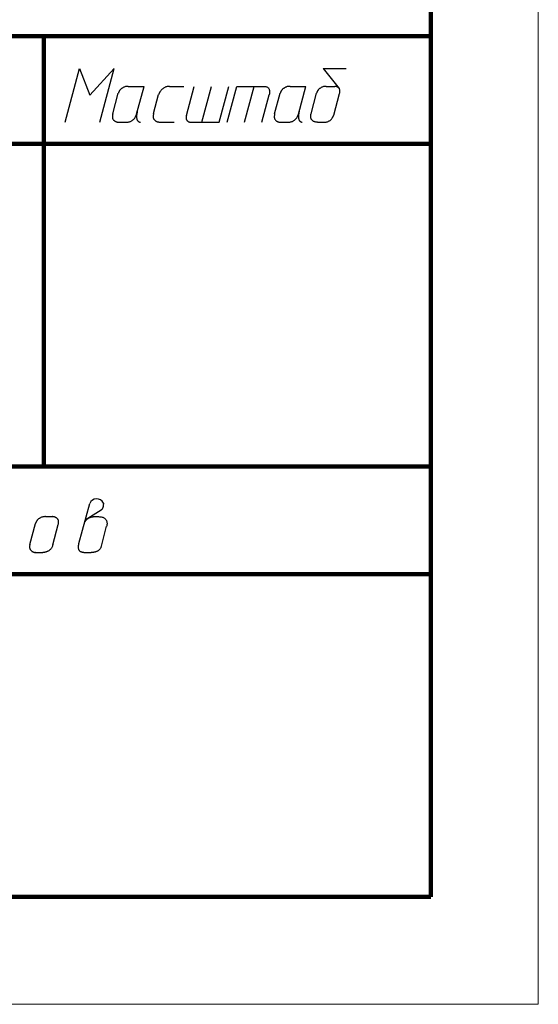
# Model space of a CAD drawing. Units: millimetres. Extents: x 0 to 210, y 0 to 297.
# Drawn here: x 186 to 210, y 0 to 46 of the extents above; entities that cross this region are included whole.
import ezdxf

# ---------------------------------------------------------------- set-up
doc = ezdxf.new("R2010")
doc.units = ezdxf.units.MM
doc.layers.get('0').update_dxf_attribs({"linetype": 'CONTINUOUS', "lineweight": 0})

msp = doc.modelspace()

# ---------------------------------------------------------------- linework, layer by layer
for p, q in [((210, 0), (210, 297)), ((205, 60), (205, 5)), ((205, 5), (20, 5)), ((0, 0), (210, 0))]:
    msp.add_line(p, q)
at = {"lineweight": 100}
for p, q in [((205, 5), (205, 292)), ((85, 45), (205, 45)), ((187, 25), (187, 45)), ((155, 40), (205, 40)), ((205, 25), (155, 25)), ((85, 20), (205, 20)), ((20, 5), (205, 5))]:
    msp.add_line(p, q, dxfattribs=at)
at = {"color": 7, "linetype": 'CONTINUOUS', "lineweight": 25}
for p, q in [((188, 41), (188.67, 43.5)), ((188, 41), (188.67, 43.5)), ((188.67, 43.5), (189.138, 42.25)), ((190.275, 43.5), (189.138, 42.25)), ((189.606, 41), (190.275, 43.5)), ((199.997, 43.5), (201.07, 43.5)), ((199.997, 43.5), (200.735, 42.573)), ((190.631, 42.574), (190.613, 42.559)), ((190.651, 42.588), (190.631, 42.574)), ((190.672, 42.601), (190.651, 42.588)), ((190.694, 42.613), (190.672, 42.601)), ((190.718, 42.625), (190.694, 42.613)), ((190.743, 42.635), (190.718, 42.625)), ((190.77, 42.644), (190.743, 42.635)), ((190.798, 42.652), (190.77, 42.644)), ((190.828, 42.658), (190.798, 42.652)), ((190.86, 42.663), (190.828, 42.658)), ((190.893, 42.666), (190.86, 42.663)), ((190.928, 42.667), (190.893, 42.666)), ((190.928, 42.667), (191.666, 42.667)), ((191.319, 41.371), (191.666, 42.667)), ((192.554, 42.572), (192.533, 42.555)), ((192.577, 42.588), (192.554, 42.572)), ((192.601, 42.602), (192.577, 42.588)), ((192.626, 42.616), (192.601, 42.602)), ((192.653, 42.629), (192.626, 42.616)), ((192.682, 42.64), (192.653, 42.629)), ((192.712, 42.649), (192.682, 42.64)), ((192.743, 42.656), (192.712, 42.649)), ((192.776, 42.662), (192.743, 42.656)), ((192.81, 42.665), (192.776, 42.662)), ((192.846, 42.667), (192.81, 42.665)), ((192.846, 42.667), (193.519, 42.667)), ((193.635, 41.311), (193.999, 42.667)), ((194.355, 41), (194.801, 42.667)), ((195.157, 41), (195.604, 42.667)), ((195.537, 41), (195.984, 42.667)), ((195.984, 42.667), (197.242, 42.667)), ((196.34, 41), (196.787, 42.667)), ((197.242, 42.667), (197.274, 42.666)), ((197.274, 42.666), (197.304, 42.662)), ((197.304, 42.662), (197.332, 42.657)), ((197.332, 42.657), (197.357, 42.65)), ((197.357, 42.65), (197.379, 42.641)), ((197.379, 42.641), (197.399, 42.63)), ((197.399, 42.63), (197.417, 42.618)), ((197.417, 42.618), (197.433, 42.605)), ((197.433, 42.605), (197.447, 42.591)), ((197.447, 42.591), (197.459, 42.575)), ((197.459, 42.575), (197.469, 42.559)), ((198.159, 42.574), (198.141, 42.559)), ((198.178, 42.588), (198.159, 42.574)), ((198.199, 42.601), (198.178, 42.588)), ((198.222, 42.613), (198.199, 42.601)), ((198.245, 42.625), (198.222, 42.613)), ((198.271, 42.635), (198.245, 42.625)), ((198.297, 42.644), (198.271, 42.635)), ((198.326, 42.652), (198.297, 42.644)), ((198.356, 42.658), (198.326, 42.652)), ((198.387, 42.663), (198.356, 42.658)), ((198.42, 42.666), (198.387, 42.663)), ((198.455, 42.667), (198.42, 42.666)), ((198.455, 42.667), (199.194, 42.667)), ((198.847, 41.371), (199.194, 42.667)), ((199.846, 42.574), (199.828, 42.559)), ((199.865, 42.588), (199.846, 42.574)), ((199.885, 42.601), (199.865, 42.588)), ((199.907, 42.614), (199.885, 42.601)), ((199.93, 42.625), (199.907, 42.614)), ((199.955, 42.636), (199.93, 42.625)), ((199.981, 42.645), (199.955, 42.636)), ((200.008, 42.653), (199.981, 42.645)), ((200.037, 42.659), (200.008, 42.653)), ((200.068, 42.663), (200.037, 42.659)), ((200.1, 42.666), (200.068, 42.663)), ((200.134, 42.667), (200.1, 42.666)), ((200.134, 42.667), (200.544, 42.667)), ((200.545, 42.667), (200.544, 42.667)), ((200.547, 42.667), (200.545, 42.667)), ((200.551, 42.666), (200.547, 42.667)), ((200.556, 42.666), (200.551, 42.666)), ((200.563, 42.665), (200.556, 42.666)), ((200.571, 42.664), (200.563, 42.665)), ((200.581, 42.663), (200.571, 42.664)), ((200.591, 42.661), (200.581, 42.663)), ((200.602, 42.658), (200.591, 42.661)), ((200.613, 42.655), (200.602, 42.658)), ((200.625, 42.651), (200.613, 42.655)), ((200.638, 42.647), (200.625, 42.651)), ((200.651, 42.641), (200.638, 42.647)), ((200.663, 42.635), (200.651, 42.641)), ((200.676, 42.628), (200.663, 42.635)), ((200.689, 42.62), (200.676, 42.628)), ((200.701, 42.61), (200.689, 42.62)), ((200.712, 42.6), (200.701, 42.61)), ((200.723, 42.588), (200.712, 42.6)), ((200.734, 42.575), (200.723, 42.588)), ((200.743, 42.561), (200.734, 42.575)), ((190.211, 41.382), (190.469, 42.345)), ((190.47, 42.349), (190.469, 42.346)), ((190.469, 42.346), (190.469, 42.345)), ((190.472, 42.353), (190.47, 42.349)), ((190.474, 42.36), (190.472, 42.353)), ((190.477, 42.367), (190.474, 42.36)), ((190.48, 42.377), (190.477, 42.367)), ((190.485, 42.387), (190.48, 42.377)), ((190.49, 42.398), (190.485, 42.387)), ((190.496, 42.411), (190.49, 42.398)), ((190.503, 42.424), (190.496, 42.411)), ((190.511, 42.438), (190.503, 42.424)), ((190.52, 42.452), (190.511, 42.438)), ((190.53, 42.467), (190.52, 42.452)), ((190.541, 42.483), (190.53, 42.467)), ((190.553, 42.498), (190.541, 42.483)), ((190.566, 42.514), (190.553, 42.498)), ((190.581, 42.529), (190.566, 42.514)), ((190.596, 42.544), (190.581, 42.529)), ((190.613, 42.559), (190.596, 42.544)), ((192.106, 41.398), (192.345, 42.29)), ((192.346, 42.292), (192.345, 42.29)), ((192.345, 42.29), (192.345, 42.29)), ((192.348, 42.297), (192.346, 42.292)), ((192.351, 42.303), (192.348, 42.297)), ((192.354, 42.312), (192.351, 42.303)), ((192.359, 42.322), (192.354, 42.312)), ((192.364, 42.334), (192.359, 42.322)), ((192.37, 42.347), (192.364, 42.334)), ((192.378, 42.361), (192.37, 42.347)), ((192.386, 42.377), (192.378, 42.361)), ((192.396, 42.393), (192.386, 42.377)), ((192.406, 42.41), (192.396, 42.393)), ((192.418, 42.428), (192.406, 42.41)), ((192.431, 42.446), (192.418, 42.428)), ((192.445, 42.464), (192.431, 42.446)), ((192.46, 42.483), (192.445, 42.464)), ((192.476, 42.501), (192.46, 42.483)), ((192.494, 42.52), (192.476, 42.501)), ((192.512, 42.538), (192.494, 42.52)), ((192.533, 42.555), (192.512, 42.538)), ((197.143, 41), (197.484, 42.272)), ((197.469, 42.559), (197.478, 42.542)), ((197.478, 42.542), (197.485, 42.525)), ((197.484, 42.272), (197.483, 42.268)), ((197.485, 42.278), (197.484, 42.272)), ((197.485, 42.525), (197.491, 42.506)), ((197.487, 42.286), (197.485, 42.278)), ((197.489, 42.295), (197.487, 42.286)), ((197.492, 42.306), (197.489, 42.295)), ((197.491, 42.506), (197.496, 42.488)), ((197.494, 42.319), (197.492, 42.306)), ((197.496, 42.332), (197.494, 42.319)), ((197.496, 42.488), (197.499, 42.47)), ((197.499, 42.347), (197.496, 42.332)), ((197.499, 42.47), (197.501, 42.451)), ((197.5, 42.363), (197.499, 42.347)), ((197.502, 42.379), (197.5, 42.363)), ((197.501, 42.451), (197.503, 42.433)), ((197.503, 42.397), (197.502, 42.379)), ((197.503, 42.433), (197.503, 42.414)), ((197.503, 42.414), (197.503, 42.397)), ((197.739, 41.382), (197.997, 42.345)), ((197.998, 42.349), (197.997, 42.346)), ((197.997, 42.346), (197.997, 42.345)), ((197.999, 42.353), (197.998, 42.349)), ((198.002, 42.36), (197.999, 42.353)), ((198.004, 42.367), (198.002, 42.36)), ((198.008, 42.377), (198.004, 42.367)), ((198.012, 42.387), (198.008, 42.377)), ((198.018, 42.398), (198.012, 42.387)), ((198.024, 42.411), (198.018, 42.398)), ((198.031, 42.424), (198.024, 42.411)), ((198.039, 42.438), (198.031, 42.424)), ((198.048, 42.452), (198.039, 42.438)), ((198.058, 42.467), (198.048, 42.452)), ((198.069, 42.483), (198.058, 42.467)), ((198.081, 42.498), (198.069, 42.483)), ((198.094, 42.514), (198.081, 42.498)), ((198.108, 42.529), (198.094, 42.514)), ((198.124, 42.544), (198.108, 42.529)), ((198.141, 42.559), (198.124, 42.544)), ((199.43, 41.382), (199.688, 42.346)), ((199.689, 42.349), (199.688, 42.347)), ((199.688, 42.347), (199.688, 42.346)), ((199.69, 42.353), (199.689, 42.349)), ((199.692, 42.359), (199.69, 42.353)), ((199.695, 42.366), (199.692, 42.359)), ((199.698, 42.375), (199.695, 42.366)), ((199.703, 42.385), (199.698, 42.375)), ((199.708, 42.396), (199.703, 42.385)), ((199.714, 42.409), (199.708, 42.396)), ((199.721, 42.422), (199.714, 42.409)), ((199.728, 42.436), (199.721, 42.422)), ((199.737, 42.451), (199.728, 42.436)), ((199.747, 42.466), (199.737, 42.451)), ((199.757, 42.481), (199.747, 42.466)), ((199.769, 42.497), (199.757, 42.481)), ((199.782, 42.513), (199.769, 42.497)), ((199.796, 42.528), (199.782, 42.513)), ((199.812, 42.544), (199.796, 42.528)), ((199.828, 42.559), (199.812, 42.544)), ((200.488, 41.329), (200.756, 42.329)), ((200.751, 42.545), (200.743, 42.561)), ((200.759, 42.528), (200.751, 42.545)), ((200.756, 42.329), (200.763, 42.36)), ((200.764, 42.509), (200.759, 42.528)), ((200.763, 42.36), (200.768, 42.39)), ((200.769, 42.489), (200.764, 42.509)), ((200.768, 42.39), (200.771, 42.417)), ((200.771, 42.467), (200.769, 42.489)), ((200.772, 42.443), (200.771, 42.467)), ((200.771, 42.417), (200.772, 42.443)), ((190.194, 41.281), (190.193, 41.252)), ((190.193, 41.252), (190.195, 41.225)), ((190.197, 41.312), (190.194, 41.281)), ((190.195, 41.225), (190.199, 41.2)), ((190.203, 41.346), (190.197, 41.312)), ((190.199, 41.2), (190.204, 41.177)), ((190.211, 41.382), (190.203, 41.346)), ((191.217, 41.176), (191.231, 41.194)), ((191.231, 41.194), (191.243, 41.211)), ((191.243, 41.211), (191.255, 41.229)), ((191.255, 41.229), (191.265, 41.246)), ((191.265, 41.246), (191.274, 41.263)), ((191.274, 41.263), (191.283, 41.279)), ((191.283, 41.279), (191.29, 41.294)), ((191.29, 41.294), (191.296, 41.309)), ((191.296, 41.309), (191.302, 41.322)), ((191.302, 41.322), (191.307, 41.334)), ((191.307, 41.334), (191.311, 41.345)), ((191.311, 41.345), (191.314, 41.354)), ((191.314, 41.354), (191.316, 41.361)), ((191.316, 41.361), (191.318, 41.366)), ((191.32, 41.327), (191.317, 41.292)), ((191.317, 41.292), (191.317, 41.259)), ((191.317, 41.259), (191.317, 41.229)), ((191.317, 41.229), (191.32, 41.202)), ((191.318, 41.366), (191.319, 41.37)), ((191.319, 41.37), (191.319, 41.371)), ((191.325, 41.364), (191.32, 41.327)), ((191.32, 41.202), (191.324, 41.177)), ((191.332, 41.405), (191.325, 41.364)), ((191.341, 41.448), (191.332, 41.405)), ((191.352, 41.494), (191.341, 41.448)), ((192.092, 41.326), (192.089, 41.293)), ((192.089, 41.293), (192.089, 41.263)), ((192.089, 41.263), (192.091, 41.235)), ((192.091, 41.235), (192.096, 41.209)), ((192.098, 41.361), (192.092, 41.326)), ((192.096, 41.209), (192.103, 41.185)), ((192.106, 41.398), (192.098, 41.361)), ((193.621, 41.229), (193.62, 41.205)), ((193.62, 41.205), (193.621, 41.183)), ((193.624, 41.254), (193.621, 41.229)), ((193.628, 41.281), (193.624, 41.254)), ((193.635, 41.311), (193.628, 41.281)), ((197.725, 41.312), (197.721, 41.281)), ((197.721, 41.281), (197.721, 41.252)), ((197.721, 41.252), (197.722, 41.225)), ((197.722, 41.225), (197.726, 41.2)), ((197.73, 41.346), (197.725, 41.312)), ((197.726, 41.2), (197.732, 41.177)), ((197.739, 41.382), (197.73, 41.346)), ((198.745, 41.176), (198.758, 41.194)), ((198.758, 41.194), (198.771, 41.211)), ((198.771, 41.211), (198.782, 41.229)), ((198.782, 41.229), (198.793, 41.246)), ((198.793, 41.246), (198.802, 41.263)), ((198.802, 41.263), (198.81, 41.279)), ((198.81, 41.279), (198.818, 41.294)), ((198.818, 41.294), (198.824, 41.309)), ((198.824, 41.309), (198.83, 41.322)), ((198.83, 41.322), (198.834, 41.334)), ((198.834, 41.334), (198.838, 41.345)), ((198.838, 41.345), (198.841, 41.354)), ((198.841, 41.354), (198.844, 41.361)), ((198.844, 41.361), (198.846, 41.366)), ((198.845, 41.292), (198.844, 41.259)), ((198.844, 41.259), (198.845, 41.229)), ((198.848, 41.327), (198.845, 41.292)), ((198.845, 41.229), (198.848, 41.202)), ((198.846, 41.366), (198.847, 41.37)), ((198.847, 41.37), (198.847, 41.371)), ((198.852, 41.364), (198.848, 41.327)), ((198.848, 41.202), (198.851, 41.177)), ((198.859, 41.405), (198.852, 41.364)), ((198.868, 41.448), (198.859, 41.405)), ((198.88, 41.494), (198.868, 41.448)), ((199.416, 41.281), (199.417, 41.297)), ((199.416, 41.265), (199.416, 41.281)), ((199.417, 41.248), (199.416, 41.265)), ((199.417, 41.297), (199.418, 41.312)), ((199.419, 41.23), (199.417, 41.248)), ((199.418, 41.312), (199.419, 41.326)), ((199.419, 41.326), (199.421, 41.339)), ((199.422, 41.212), (199.419, 41.23)), ((199.421, 41.339), (199.423, 41.35)), ((199.425, 41.194), (199.422, 41.212)), ((199.423, 41.35), (199.425, 41.36)), ((199.425, 41.36), (199.426, 41.368)), ((199.43, 41.176), (199.425, 41.194)), ((199.426, 41.368), (199.428, 41.375)), ((199.428, 41.375), (199.429, 41.38)), ((199.429, 41.38), (199.43, 41.382)), ((200.408, 41.182), (200.42, 41.198)), ((200.42, 41.198), (200.431, 41.214)), ((200.431, 41.214), (200.441, 41.23)), ((200.441, 41.23), (200.45, 41.245)), ((200.45, 41.245), (200.457, 41.259)), ((200.457, 41.259), (200.464, 41.273)), ((200.464, 41.273), (200.47, 41.285)), ((200.47, 41.285), (200.475, 41.296)), ((200.475, 41.296), (200.479, 41.306)), ((200.479, 41.306), (200.482, 41.315)), ((200.482, 41.315), (200.485, 41.321)), ((200.485, 41.321), (200.487, 41.326)), ((200.487, 41.326), (200.488, 41.329)), ((200.488, 41.329), (200.488, 41.33)), ((200.488, 41.33), (200.488, 41.329)), ((190.204, 41.177), (190.212, 41.156)), ((190.212, 41.156), (190.221, 41.136)), ((190.221, 41.136), (190.231, 41.119)), ((190.231, 41.119), (190.243, 41.102)), ((190.243, 41.102), (190.256, 41.088)), ((190.256, 41.088), (190.27, 41.075)), ((190.27, 41.075), (190.285, 41.063)), ((190.285, 41.063), (190.3, 41.052)), ((190.3, 41.052), (190.316, 41.043)), ((190.316, 41.043), (190.332, 41.035)), ((190.332, 41.035), (190.348, 41.028)), ((190.348, 41.028), (190.365, 41.022)), ((190.365, 41.022), (190.381, 41.017)), ((190.381, 41.017), (190.396, 41.013)), ((190.396, 41.013), (190.412, 41.009)), ((190.412, 41.009), (190.426, 41.007)), ((190.426, 41.007), (190.44, 41.004)), ((190.44, 41.004), (190.452, 41.003)), ((190.452, 41.003), (190.464, 41.002)), ((190.464, 41.002), (190.474, 41.001)), ((190.474, 41.001), (190.483, 41)), ((190.483, 41), (190.49, 41)), ((190.49, 41), (190.495, 41)), ((190.495, 41), (190.498, 41)), ((190.498, 41), (190.858, 41)), ((190.858, 41), (190.892, 41.001)), ((190.892, 41.001), (190.925, 41.004)), ((190.925, 41.004), (190.956, 41.01)), ((190.956, 41.01), (190.985, 41.017)), ((190.985, 41.017), (191.013, 41.026)), ((191.013, 41.026), (191.04, 41.036)), ((191.04, 41.036), (191.065, 41.048)), ((191.065, 41.048), (191.088, 41.061)), ((191.088, 41.061), (191.111, 41.075)), ((191.111, 41.075), (191.132, 41.09)), ((191.132, 41.09), (191.151, 41.106)), ((191.151, 41.106), (191.17, 41.123)), ((191.17, 41.123), (191.187, 41.14)), ((191.187, 41.14), (191.203, 41.158)), ((191.203, 41.158), (191.217, 41.176)), ((191.324, 41.177), (191.329, 41.154)), ((191.329, 41.154), (191.336, 41.133)), ((191.336, 41.133), (191.343, 41.114)), ((191.343, 41.114), (191.351, 41.097)), ((191.351, 41.097), (191.361, 41.082)), ((191.361, 41.082), (191.37, 41.068)), ((191.37, 41.068), (191.38, 41.056)), ((191.38, 41.056), (191.391, 41.046)), ((191.391, 41.046), (191.402, 41.036)), ((191.402, 41.036), (191.413, 41.029)), ((191.413, 41.029), (191.423, 41.022)), ((191.423, 41.022), (191.434, 41.017)), ((191.434, 41.017), (191.444, 41.012)), ((191.444, 41.012), (191.454, 41.008)), ((191.454, 41.008), (191.463, 41.006)), ((191.463, 41.006), (191.471, 41.004)), ((191.471, 41.004), (191.479, 41.002)), ((191.479, 41.002), (191.485, 41.001)), ((191.485, 41.001), (191.49, 41)), ((191.49, 41), (191.494, 41)), ((191.494, 41), (191.497, 41)), ((191.497, 41), (191.498, 41)), ((192.103, 41.185), (192.111, 41.163)), ((192.111, 41.163), (192.122, 41.142)), ((192.122, 41.142), (192.134, 41.124)), ((192.134, 41.124), (192.147, 41.107)), ((192.147, 41.107), (192.162, 41.092)), ((192.162, 41.092), (192.177, 41.078)), ((192.177, 41.078), (192.194, 41.066)), ((192.194, 41.066), (192.211, 41.055)), ((192.211, 41.055), (192.228, 41.045)), ((192.228, 41.045), (192.246, 41.037)), ((192.246, 41.037), (192.264, 41.029)), ((192.264, 41.029), (192.282, 41.023)), ((192.282, 41.023), (192.299, 41.018)), ((192.299, 41.018), (192.317, 41.013)), ((192.317, 41.013), (192.333, 41.01)), ((192.333, 41.01), (192.349, 41.007)), ((192.349, 41.007), (192.363, 41.005)), ((192.363, 41.005), (192.377, 41.003)), ((192.377, 41.003), (192.389, 41.002)), ((192.389, 41.002), (192.4, 41.001)), ((192.4, 41.001), (192.409, 41)), ((192.409, 41), (192.416, 41)), ((192.416, 41), (192.42, 41)), ((192.42, 41), (192.423, 41)), ((192.423, 41), (193.072, 41)), ((193.621, 41.183), (193.624, 41.163)), ((193.624, 41.163), (193.629, 41.144)), ((193.629, 41.144), (193.634, 41.127)), ((193.634, 41.127), (193.641, 41.111)), ((193.641, 41.111), (193.649, 41.097)), ((193.649, 41.097), (193.658, 41.083)), ((193.658, 41.083), (193.668, 41.072)), ((193.668, 41.072), (193.679, 41.061)), ((193.679, 41.061), (193.69, 41.051)), ((193.69, 41.051), (193.702, 41.043)), ((193.702, 41.043), (193.714, 41.035)), ((193.714, 41.035), (193.726, 41.029)), ((193.726, 41.029), (193.738, 41.023)), ((193.738, 41.023), (193.751, 41.018)), ((193.751, 41.018), (193.762, 41.014)), ((193.762, 41.014), (193.774, 41.01)), ((193.774, 41.01), (193.785, 41.008)), ((193.785, 41.008), (193.795, 41.005)), ((193.795, 41.005), (193.805, 41.004)), ((193.805, 41.004), (193.814, 41.002)), ((193.814, 41.002), (193.821, 41.001)), ((193.821, 41.001), (193.828, 41.001)), ((193.828, 41.001), (193.833, 41)), ((193.833, 41), (193.836, 41)), ((193.836, 41), (193.839, 41)), ((193.839, 41), (193.839, 41)), ((193.839, 41), (195.157, 41)), ((197.732, 41.177), (197.739, 41.156)), ((197.739, 41.156), (197.748, 41.136)), ((197.748, 41.136), (197.759, 41.119)), ((197.759, 41.119), (197.771, 41.102)), ((197.771, 41.102), (197.784, 41.088)), ((197.784, 41.088), (197.798, 41.075)), ((197.798, 41.075), (197.812, 41.063)), ((197.812, 41.063), (197.828, 41.052)), ((197.828, 41.052), (197.844, 41.043)), ((197.844, 41.043), (197.86, 41.035)), ((197.86, 41.035), (197.876, 41.028)), ((197.876, 41.028), (197.892, 41.022)), ((197.892, 41.022), (197.908, 41.017)), ((197.908, 41.017), (197.924, 41.013)), ((197.924, 41.013), (197.939, 41.009)), ((197.939, 41.009), (197.954, 41.007)), ((197.954, 41.007), (197.967, 41.004)), ((197.967, 41.004), (197.98, 41.003)), ((197.98, 41.003), (197.992, 41.002)), ((197.992, 41.002), (198.002, 41.001)), ((198.002, 41.001), (198.01, 41)), ((198.01, 41), (198.017, 41)), ((198.017, 41), (198.023, 41)), ((198.023, 41), (198.026, 41)), ((198.026, 41), (198.386, 41)), ((198.386, 41), (198.42, 41.001)), ((198.42, 41.001), (198.452, 41.004)), ((198.452, 41.004), (198.483, 41.01)), ((198.483, 41.01), (198.513, 41.017)), ((198.513, 41.017), (198.541, 41.026)), ((198.541, 41.026), (198.567, 41.036)), ((198.567, 41.036), (198.592, 41.048)), ((198.592, 41.048), (198.616, 41.061)), ((198.616, 41.061), (198.638, 41.075)), ((198.638, 41.075), (198.659, 41.09)), ((198.659, 41.09), (198.679, 41.106)), ((198.679, 41.106), (198.697, 41.123)), ((198.697, 41.123), (198.714, 41.14)), ((198.714, 41.14), (198.73, 41.158)), ((198.73, 41.158), (198.745, 41.176)), ((198.851, 41.177), (198.857, 41.154)), ((198.857, 41.154), (198.863, 41.133)), ((198.863, 41.133), (198.871, 41.114)), ((198.871, 41.114), (198.879, 41.097)), ((198.879, 41.097), (198.888, 41.082)), ((198.888, 41.082), (198.898, 41.068)), ((198.898, 41.068), (198.908, 41.056)), ((198.908, 41.056), (198.919, 41.046)), ((198.919, 41.046), (198.929, 41.036)), ((198.929, 41.036), (198.94, 41.029)), ((198.94, 41.029), (198.951, 41.022)), ((198.951, 41.022), (198.962, 41.017)), ((198.962, 41.017), (198.972, 41.012)), ((198.972, 41.012), (198.982, 41.008)), ((198.982, 41.008), (198.991, 41.006)), ((198.991, 41.006), (198.999, 41.004)), ((198.999, 41.004), (199.006, 41.002)), ((199.006, 41.002), (199.013, 41.001)), ((199.013, 41.001), (199.018, 41)), ((199.018, 41), (199.022, 41)), ((199.022, 41), (199.024, 41)), ((199.024, 41), (199.025, 41)), ((199.436, 41.158), (199.43, 41.176)), ((199.444, 41.14), (199.436, 41.158)), ((199.454, 41.123), (199.444, 41.14)), ((199.465, 41.106), (199.454, 41.123)), ((199.477, 41.09), (199.465, 41.106)), ((199.492, 41.075), (199.477, 41.09)), ((199.509, 41.061), (199.492, 41.075)), ((199.528, 41.048), (199.509, 41.061)), ((199.549, 41.036), (199.528, 41.048)), ((199.573, 41.026), (199.549, 41.036)), ((199.599, 41.017), (199.573, 41.026)), ((199.628, 41.01), (199.599, 41.017)), ((199.66, 41.004), (199.628, 41.01)), ((199.694, 41.001), (199.66, 41.004)), ((199.732, 41), (199.694, 41.001)), ((199.732, 41), (200.047, 41)), ((200.047, 41), (200.08, 41.001)), ((200.08, 41.001), (200.112, 41.004)), ((200.112, 41.004), (200.142, 41.009)), ((200.142, 41.009), (200.171, 41.016)), ((200.171, 41.016), (200.198, 41.025)), ((200.198, 41.025), (200.224, 41.034)), ((200.224, 41.034), (200.248, 41.046)), ((200.248, 41.046), (200.271, 41.058)), ((200.271, 41.058), (200.293, 41.071)), ((200.293, 41.071), (200.313, 41.086)), ((200.313, 41.086), (200.332, 41.101)), ((200.332, 41.101), (200.35, 41.116)), ((200.35, 41.116), (200.366, 41.133)), ((200.366, 41.133), (200.381, 41.149)), ((200.381, 41.149), (200.395, 41.165)), ((200.395, 41.165), (200.408, 41.182))]:
    msp.add_line(p, q, dxfattribs=at)
at = {"linetype": 'CONTINUOUS', "lineweight": 25}
for p, q in [((188.639, 21.417), (189.139, 23.282)), ((189.67, 22.968), (188.929, 22.5)), ((189.67, 22.968), (189.669, 22.967)), ((189.669, 22.967), (189.67, 22.968)), ((189.669, 22.967), (189.669, 22.967)), ((189.671, 22.969), (189.67, 22.968)), ((189.674, 22.971), (189.671, 22.969)), ((189.676, 22.973), (189.674, 22.971)), ((189.679, 22.977), (189.676, 22.973)), ((189.683, 22.98), (189.679, 22.977)), ((189.687, 22.985), (189.683, 22.98)), ((189.691, 22.99), (189.687, 22.985)), ((189.696, 22.996), (189.691, 22.99)), ((189.701, 23.002), (189.696, 22.996)), ((189.706, 23.009), (189.701, 23.002)), ((189.711, 23.018), (189.706, 23.009)), ((189.717, 23.026), (189.711, 23.018)), ((189.722, 23.036), (189.717, 23.026)), ((189.727, 23.047), (189.722, 23.036)), ((189.733, 23.058), (189.727, 23.047)), ((189.738, 23.07), (189.733, 23.058)), ((189.743, 23.083), (189.738, 23.07)), ((189.748, 23.097), (189.743, 23.083)), ((189.753, 23.112), (189.748, 23.097)), ((189.757, 23.128), (189.753, 23.112)), ((189.761, 23.145), (189.757, 23.128)), ((189.764, 23.163), (189.761, 23.145)), ((189.767, 23.182), (189.764, 23.163)), ((189.77, 23.202), (189.767, 23.182)), ((189.772, 23.223), (189.77, 23.202)), ((189.773, 23.245), (189.772, 23.223)), ((189.774, 23.268), (189.773, 23.245)), ((189.774, 23.292), (189.774, 23.268)), ((186.651, 22.426), (186.644, 22.412)), ((186.659, 22.44), (186.651, 22.426)), ((186.669, 22.454), (186.659, 22.44)), ((186.679, 22.469), (186.669, 22.454)), ((186.69, 22.484), (186.679, 22.469)), ((186.702, 22.499), (186.69, 22.484)), ((186.716, 22.515), (186.702, 22.499)), ((186.73, 22.53), (186.716, 22.515)), ((186.746, 22.545), (186.73, 22.53)), ((186.764, 22.56), (186.746, 22.545)), ((186.782, 22.575), (186.764, 22.56)), ((186.802, 22.588), (186.782, 22.575)), ((186.824, 22.601), (186.802, 22.588)), ((186.847, 22.614), (186.824, 22.601)), ((186.871, 22.625), (186.847, 22.614)), ((186.897, 22.635), (186.871, 22.625)), ((186.925, 22.644), (186.897, 22.635)), ((186.955, 22.652), (186.925, 22.644)), ((186.986, 22.658), (186.955, 22.652)), ((187.019, 22.663), (186.986, 22.658)), ((187.053, 22.666), (187.019, 22.663)), ((187.09, 22.667), (187.053, 22.666)), ((187.09, 22.667), (187.402, 22.667)), ((187.403, 22.667), (187.402, 22.667)), ((187.406, 22.667), (187.403, 22.667)), ((187.411, 22.666), (187.406, 22.667)), ((187.418, 22.666), (187.411, 22.666)), ((187.426, 22.665), (187.418, 22.666)), ((187.436, 22.664), (187.426, 22.665)), ((187.447, 22.663), (187.436, 22.664)), ((187.46, 22.66), (187.447, 22.663)), ((187.474, 22.658), (187.46, 22.66)), ((187.488, 22.655), (187.474, 22.658)), ((187.503, 22.651), (187.488, 22.655)), ((187.519, 22.646), (187.503, 22.651)), ((187.535, 22.64), (187.519, 22.646)), ((187.551, 22.633), (187.535, 22.64)), ((187.567, 22.626), (187.551, 22.633)), ((187.582, 22.617), (187.567, 22.626)), ((187.598, 22.607), (187.582, 22.617)), ((187.613, 22.596), (187.598, 22.607)), ((187.627, 22.584), (187.613, 22.596)), ((187.64, 22.57), (187.627, 22.584)), ((187.653, 22.555), (187.64, 22.57)), ((187.664, 22.538), (187.653, 22.555)), ((187.673, 22.519), (187.664, 22.538)), ((187.681, 22.499), (187.673, 22.519)), ((187.688, 22.478), (187.681, 22.499)), ((187.692, 22.454), (187.688, 22.478)), ((187.694, 22.428), (187.692, 22.454)), ((187.694, 22.401), (187.694, 22.428)), ((188.913, 22.408), (188.926, 22.434)), ((188.926, 22.434), (188.941, 22.459)), ((188.941, 22.459), (188.956, 22.482)), ((188.956, 22.482), (188.972, 22.503)), ((188.972, 22.503), (188.989, 22.522)), ((188.989, 22.522), (189.006, 22.54)), ((189.006, 22.54), (189.024, 22.556)), ((189.024, 22.556), (189.042, 22.571)), ((189.042, 22.571), (189.061, 22.585)), ((189.061, 22.585), (189.08, 22.597)), ((189.08, 22.597), (189.099, 22.607)), ((189.099, 22.607), (189.118, 22.617)), ((189.118, 22.617), (189.136, 22.626)), ((189.136, 22.626), (189.155, 22.633)), ((189.155, 22.633), (189.173, 22.64)), ((189.173, 22.64), (189.191, 22.645)), ((189.191, 22.645), (189.209, 22.65)), ((189.209, 22.65), (189.226, 22.654)), ((189.226, 22.654), (189.242, 22.657)), ((189.242, 22.657), (189.257, 22.66)), ((189.257, 22.66), (189.272, 22.662)), ((189.272, 22.662), (189.285, 22.664)), ((189.285, 22.664), (189.298, 22.665)), ((189.298, 22.665), (189.309, 22.666)), ((189.309, 22.666), (189.319, 22.666)), ((189.319, 22.666), (189.328, 22.667)), ((189.328, 22.667), (189.335, 22.667)), ((189.335, 22.667), (189.34, 22.667)), ((189.34, 22.667), (189.547, 22.667)), ((189.547, 22.667), (189.593, 22.665)), ((189.593, 22.665), (189.636, 22.661)), ((189.636, 22.661), (189.675, 22.655)), ((189.675, 22.655), (189.711, 22.647)), ((189.711, 22.647), (189.744, 22.637)), ((189.744, 22.637), (189.773, 22.626)), ((189.773, 22.626), (189.8, 22.612)), ((189.8, 22.612), (189.824, 22.598)), ((189.824, 22.598), (189.845, 22.582)), ((189.845, 22.582), (189.864, 22.565)), ((189.864, 22.565), (189.88, 22.547)), ((189.88, 22.547), (189.894, 22.528)), ((189.894, 22.528), (189.906, 22.509)), ((189.906, 22.509), (189.916, 22.489)), ((189.916, 22.489), (189.924, 22.468)), ((189.924, 22.468), (189.931, 22.448)), ((189.931, 22.448), (189.936, 22.427)), ((189.936, 22.427), (189.94, 22.407)), ((186.358, 21.378), (186.617, 22.346)), ((186.618, 22.35), (186.617, 22.347)), ((186.617, 22.347), (186.617, 22.346)), ((186.62, 22.355), (186.618, 22.35)), ((186.622, 22.361), (186.62, 22.355)), ((186.625, 22.369), (186.622, 22.361)), ((186.629, 22.378), (186.625, 22.369)), ((186.633, 22.389), (186.629, 22.378)), ((186.638, 22.4), (186.633, 22.389)), ((186.644, 22.412), (186.638, 22.4)), ((187.423, 21.353), (187.679, 22.306)), ((187.679, 22.306), (187.687, 22.34)), ((187.687, 22.34), (187.692, 22.372)), ((187.692, 22.372), (187.694, 22.401)), ((188.88, 22.317), (188.89, 22.349)), ((188.89, 22.349), (188.901, 22.38)), ((188.901, 22.38), (188.913, 22.408)), ((189.68, 21.3), (189.927, 22.221)), ((189.928, 22.226), (189.927, 22.221)), ((189.93, 22.233), (189.928, 22.226)), ((189.932, 22.242), (189.93, 22.233)), ((189.935, 22.253), (189.932, 22.242)), ((189.937, 22.266), (189.935, 22.253)), ((189.939, 22.28), (189.937, 22.266)), ((189.941, 22.295), (189.939, 22.28)), ((189.94, 22.407), (189.942, 22.387)), ((189.943, 22.312), (189.941, 22.295)), ((189.942, 22.387), (189.944, 22.367)), ((189.944, 22.33), (189.943, 22.312)), ((189.944, 22.367), (189.944, 22.348)), ((189.944, 22.348), (189.944, 22.33)), ((186.344, 21.31), (186.342, 21.279)), ((186.342, 21.279), (186.342, 21.25)), ((186.342, 21.25), (186.344, 21.223)), ((186.35, 21.343), (186.344, 21.31)), ((186.344, 21.223), (186.348, 21.199)), ((186.348, 21.199), (186.355, 21.176)), ((186.358, 21.378), (186.35, 21.343)), ((186.355, 21.176), (186.363, 21.155)), ((186.363, 21.155), (186.373, 21.135)), ((186.373, 21.135), (186.384, 21.118)), ((186.384, 21.118), (186.397, 21.102)), ((186.397, 21.102), (186.41, 21.087)), ((186.41, 21.087), (186.425, 21.074)), ((186.425, 21.074), (186.44, 21.062)), ((186.44, 21.062), (186.455, 21.052)), ((186.455, 21.052), (186.471, 21.043)), ((187.193, 21.058), (187.174, 21.049)), ((187.213, 21.069), (187.193, 21.058)), ((187.233, 21.081), (187.213, 21.069)), ((187.253, 21.095), (187.233, 21.081)), ((187.272, 21.11), (187.253, 21.095)), ((187.291, 21.126), (187.272, 21.11)), ((187.309, 21.144), (187.291, 21.126)), ((187.327, 21.164), (187.309, 21.144)), ((187.344, 21.185), (187.327, 21.164)), ((187.36, 21.208), (187.344, 21.185)), ((187.375, 21.233), (187.36, 21.208)), ((187.389, 21.26), (187.375, 21.233)), ((187.402, 21.289), (187.389, 21.26)), ((187.413, 21.32), (187.402, 21.289)), ((187.423, 21.353), (187.413, 21.32)), ((188.616, 21.274), (188.617, 21.292)), ((188.616, 21.255), (188.616, 21.274)), ((188.616, 21.236), (188.616, 21.255)), ((188.617, 21.217), (188.616, 21.236)), ((188.617, 21.292), (188.619, 21.309)), ((188.62, 21.198), (188.617, 21.217)), ((188.619, 21.309), (188.621, 21.326)), ((188.623, 21.179), (188.62, 21.198)), ((188.621, 21.326), (188.623, 21.342)), ((188.623, 21.342), (188.626, 21.357)), ((188.627, 21.161), (188.623, 21.179)), ((188.626, 21.357), (188.628, 21.37)), ((188.633, 21.142), (188.627, 21.161)), ((188.628, 21.37), (188.631, 21.383)), ((188.631, 21.383), (188.633, 21.394)), ((188.633, 21.394), (188.636, 21.403)), ((188.64, 21.125), (188.633, 21.142)), ((188.636, 21.403), (188.638, 21.411)), ((188.638, 21.411), (188.639, 21.417)), ((188.649, 21.108), (188.64, 21.125)), ((188.659, 21.091), (188.649, 21.108)), ((188.671, 21.076), (188.659, 21.091)), ((188.685, 21.061), (188.671, 21.076)), ((188.7, 21.048), (188.685, 21.061)), ((189.488, 21.059), (189.469, 21.049)), ((189.507, 21.069), (189.488, 21.059)), ((189.526, 21.081), (189.507, 21.069)), ((189.544, 21.093), (189.526, 21.081)), ((189.561, 21.107), (189.544, 21.093)), ((189.578, 21.122), (189.561, 21.107)), ((189.594, 21.139), (189.578, 21.122)), ((189.61, 21.157), (189.594, 21.139)), ((189.624, 21.177), (189.61, 21.157)), ((189.638, 21.198), (189.624, 21.177)), ((189.65, 21.221), (189.638, 21.198)), ((189.662, 21.245), (189.65, 21.221)), ((189.672, 21.272), (189.662, 21.245)), ((189.68, 21.3), (189.672, 21.272)), ((186.471, 21.043), (186.487, 21.035)), ((186.487, 21.035), (186.502, 21.028)), ((186.502, 21.028), (186.518, 21.022)), ((186.518, 21.022), (186.533, 21.017)), ((186.533, 21.017), (186.547, 21.013)), ((186.547, 21.013), (186.56, 21.009)), ((186.56, 21.009), (186.573, 21.007)), ((186.573, 21.007), (186.584, 21.004)), ((186.584, 21.004), (186.593, 21.003)), ((186.593, 21.003), (186.601, 21.002)), ((186.601, 21.002), (186.607, 21.001)), ((186.607, 21.001), (186.611, 21)), ((186.612, 21), (186.609, 21)), ((186.609, 21), (186.954, 21)), ((186.611, 21), (186.613, 21)), ((186.613, 21), (186.612, 21)), ((186.958, 21), (186.954, 21)), ((186.964, 21), (186.958, 21)), ((186.971, 21), (186.964, 21)), ((186.98, 21.001), (186.971, 21)), ((186.99, 21.001), (186.98, 21.001)), ((187.002, 21.003), (186.99, 21.001)), ((187.015, 21.004), (187.002, 21.003)), ((187.03, 21.006), (187.015, 21.004)), ((187.045, 21.009), (187.03, 21.006)), ((187.061, 21.012), (187.045, 21.009)), ((187.079, 21.016), (187.061, 21.012)), ((187.097, 21.02), (187.079, 21.016)), ((187.115, 21.026), (187.097, 21.02)), ((187.134, 21.032), (187.115, 21.026)), ((187.154, 21.04), (187.134, 21.032)), ((187.174, 21.049), (187.154, 21.04)), ((188.718, 21.036), (188.7, 21.048)), ((188.738, 21.026), (188.718, 21.036)), ((188.76, 21.017), (188.738, 21.026)), ((188.784, 21.01), (188.76, 21.017)), ((188.811, 21.004), (188.784, 21.01)), ((188.84, 21.001), (188.811, 21.004)), ((188.872, 21), (188.84, 21.001)), ((188.872, 21), (189.209, 21)), ((189.217, 21), (189.209, 21)), ((189.226, 21), (189.217, 21)), ((189.236, 21), (189.226, 21)), ((189.248, 21.001), (189.236, 21)), ((189.26, 21.001), (189.248, 21.001)), ((189.274, 21.002), (189.26, 21.001)), ((189.289, 21.003), (189.274, 21.002)), ((189.305, 21.005), (189.289, 21.003)), ((189.321, 21.007), (189.305, 21.005)), ((189.338, 21.01), (189.321, 21.007)), ((189.356, 21.013), (189.338, 21.01)), ((189.374, 21.017), (189.356, 21.013)), ((189.393, 21.022), (189.374, 21.017)), ((189.412, 21.028), (189.393, 21.022)), ((189.431, 21.034), (189.412, 21.028)), ((189.45, 21.041), (189.431, 21.034)), ((189.469, 21.049), (189.45, 21.041))]:
    msp.add_line(p, q, dxfattribs=at)
msp.add_arc((189.459, 23.158), 0.342, 22.9865, 158.7741, dxfattribs=at)

doc.saveas('drawing.dxf')
